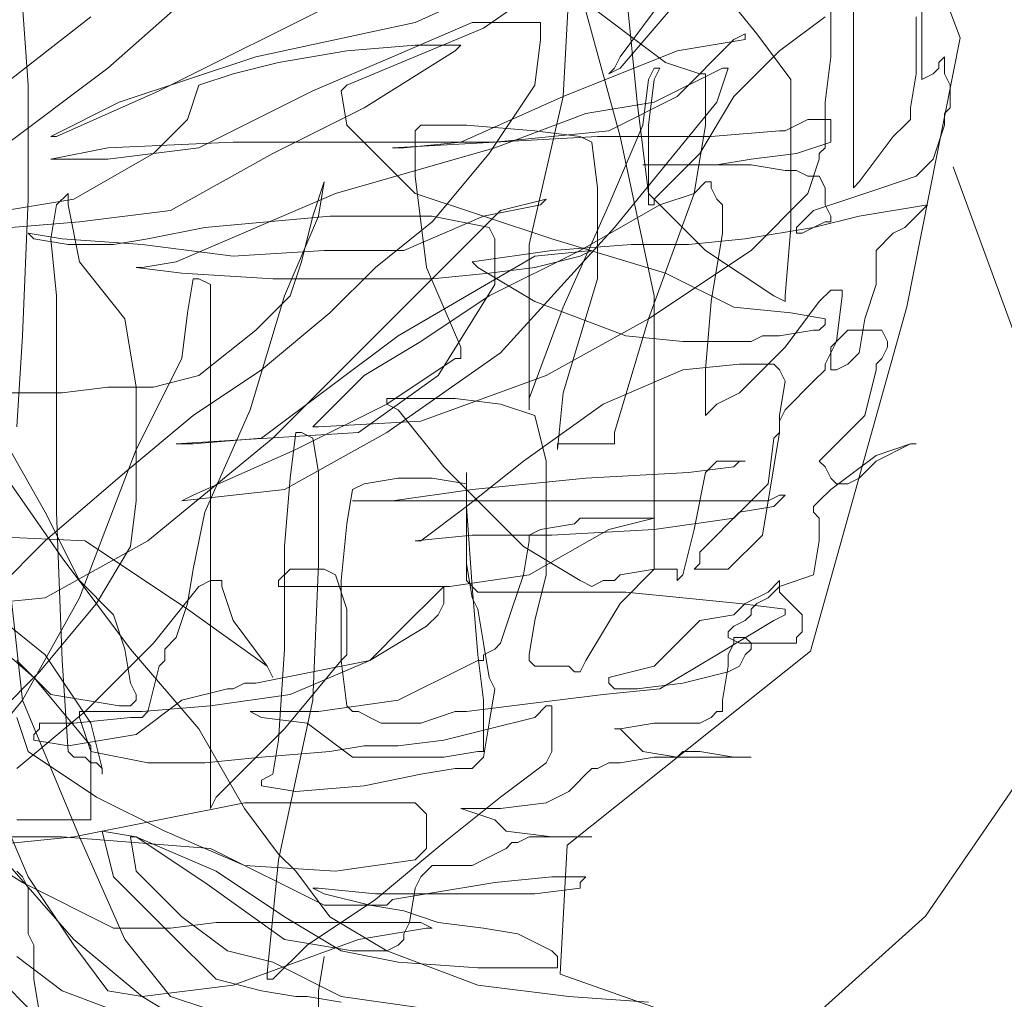
# Model space of a CAD drawing. Units: inches. Extents: x 35.2 to 100.7, y -9.6 to 17.
# Drawn here: x 60.3 to 60.5, y 13.1 to 13.2 of the extents above; entities that cross this region are included whole.
import ezdxf

# ---------------------------------------------------------------- set-up
doc = ezdxf.new("R2010")
doc.units = ezdxf.units.IN
doc.header["$MEASUREMENT"] = 0
doc.layers.add('MUEBLES', color=135, linetype='Continuous', lineweight=13)

# ---------------------------------------------------------------- blocks, each defined once
blk = doc.blocks.new('CAMA MATRIMONIAL')
at = {"layer": 'MUEBLES', "lineweight": 0}
for p, q in [((120.51845, 25.9393), (120.51021, 25.92612)), ((120.55142, 25.93765), (120.53988, 25.92447)), ((120.5168, 25.91871), (120.51515, 25.93518)), ((120.5168, 25.93518), (120.5168, 25.92036)), ((120.53659, 25.92612), (120.52669, 25.93436)), ((120.55967, 25.91706), (120.56049, 25.93518)), ((120.5811, 25.93353), (120.5811, 25.92036)), ((120.62808, 25.91377), (120.61325, 25.93353)), ((120.49125, 25.92447), (120.49949, 25.93271)), ((120.57368, 25.93189), (120.55719, 25.92036)), ((120.51515, 25.93024), (120.50196, 25.91871)), ((120.51103, 25.9253), (120.52257, 25.93024)), ((120.53411, 25.93024), (120.54071, 25.92365)), ((120.54318, 25.92283), (120.54978, 25.93106)), ((120.55142, 25.92283), (120.5506, 25.93106)), ((120.55142, 25.93106), (120.55967, 25.92283)), ((120.6355, 25.91624), (120.62396, 25.93106)), ((120.57533, 25.92942), (120.56379, 25.92283)), ((120.60748, 25.92859), (120.60913, 25.91871)), ((120.55142, 25.92777), (120.53659, 25.92612)), ((120.60583, 25.91788), (120.605, 25.92777)), ((120.49455, 25.92036), (120.49949, 25.92695)), ((120.51021, 25.92612), (120.50361, 25.91294)), ((120.51103, 25.92612), (120.50938, 25.9253)), ((120.51186, 25.92695), (120.51103, 25.92612)), ((120.53659, 25.92612), (120.5168, 25.91788)), ((120.51928, 25.91624), (120.51928, 25.92695)), ((120.52669, 25.92695), (120.53494, 25.91706)), ((120.53411, 25.92695), (120.52917, 25.9253)), ((120.55142, 25.91788), (120.53659, 25.92612)), ((120.53741, 25.922), (120.54236, 25.92695)), ((120.58934, 25.92612), (120.57615, 25.92695)), ((120.60913, 25.9253), (120.58934, 25.92612)), ((120.63715, 25.92612), (120.62561, 25.9253)), ((120.4962, 25.92447), (120.49125, 25.92365)), ((120.50114, 25.92447), (120.4962, 25.92447)), ((120.50114, 25.91871), (120.51103, 25.9253)), ((120.50279, 25.9253), (120.50114, 25.92447)), ((120.50938, 25.9253), (120.50279, 25.9253)), ((120.52917, 25.9253), (120.52257, 25.91541)), ((120.53988, 25.92447), (120.52999, 25.91624)), ((120.53082, 25.92447), (120.52999, 25.91953)), ((120.53164, 25.92447), (120.53082, 25.92447)), ((120.53247, 25.92365), (120.53164, 25.92447)), ((120.60253, 25.91953), (120.60335, 25.92447)), ((120.60335, 25.92447), (120.60418, 25.9253)), ((120.60418, 25.9253), (120.60335, 25.92036)), ((120.62561, 25.9253), (120.60913, 25.9253)), ((120.53329, 25.92365), (120.53247, 25.92365)), ((120.53329, 25.91871), (120.53329, 25.92365)), ((120.53329, 25.91624), (120.54318, 25.92283)), ((120.54071, 25.92365), (120.5506, 25.91541)), ((120.55967, 25.908), (120.55142, 25.92283)), ((120.56379, 25.92283), (120.5539, 25.91788)), ((120.55967, 25.92283), (120.56956, 25.9113)), ((120.53576, 25.91212), (120.53741, 25.922)), ((120.60335, 25.922), (120.59511, 25.92118)), ((120.6083, 25.92118), (120.60335, 25.922)), ((120.61489, 25.91377), (120.61489, 25.922)), ((120.61489, 25.922), (120.61654, 25.91377)), ((120.61819, 25.92118), (120.61819, 25.922)), ((120.61819, 25.922), (120.62314, 25.91212)), ((120.4896, 25.90718), (120.49455, 25.92036)), ((120.5168, 25.92036), (120.51515, 25.89894)), ((120.54236, 25.92036), (120.52917, 25.91953)), ((120.56379, 25.92118), (120.54236, 25.92036)), ((120.55719, 25.92036), (120.544, 25.91047)), ((120.59511, 25.92118), (120.56379, 25.92118)), ((120.5811, 25.92036), (120.58192, 25.91377)), ((120.60335, 25.92036), (120.60253, 25.90882)), ((120.60995, 25.91953), (120.6083, 25.92118)), ((120.62479, 25.90635), (120.61819, 25.92118)), ((120.50196, 25.91871), (120.49372, 25.90882)), ((120.49455, 25.91377), (120.50114, 25.91871)), ((120.52175, 25.894), (120.5168, 25.91871)), ((120.52917, 25.91953), (120.52834, 25.91871)), ((120.52834, 25.91871), (120.52834, 25.91706)), ((120.52999, 25.91953), (120.53164, 25.90965)), ((120.53411, 25.91047), (120.53329, 25.91871)), ((120.60006, 25.91788), (120.6083, 25.91953)), ((120.60253, 25.91294), (120.60253, 25.91953)), ((120.6083, 25.91953), (120.60995, 25.91953)), ((120.60913, 25.91871), (120.61572, 25.90718)), ((120.5168, 25.91788), (120.50196, 25.9113)), ((120.53411, 25.91788), (120.52917, 25.91624)), ((120.53494, 25.91788), (120.53411, 25.91788)), ((120.53494, 25.90882), (120.53494, 25.91788)), ((120.5539, 25.91788), (120.54895, 25.91294)), ((120.57286, 25.90965), (120.55142, 25.91788)), ((120.59181, 25.9113), (120.60006, 25.91788)), ((120.60748, 25.90471), (120.60583, 25.91788)), ((120.52999, 25.91624), (120.51928, 25.91624)), ((120.52669, 25.91459), (120.53329, 25.91624)), ((120.52834, 25.91706), (120.52752, 25.91624)), ((120.52752, 25.91624), (120.52752, 25.91541)), ((120.52917, 25.91624), (120.52752, 25.908)), ((120.53494, 25.91706), (120.54483, 25.90718)), ((120.54978, 25.90224), (120.55967, 25.91706)), ((120.51763, 25.91459), (120.51103, 25.91294)), ((120.5168, 25.90965), (120.51763, 25.91459)), ((120.52257, 25.91541), (120.51763, 25.90553)), ((120.52669, 25.91459), (120.52587, 25.91459)), ((120.52587, 25.91459), (120.52669, 25.91459)), ((120.52752, 25.91541), (120.52669, 25.91459)), ((120.5506, 25.91541), (120.55884, 25.91047)), ((120.49372, 25.90882), (120.49455, 25.91377)), ((120.51103, 25.91294), (120.50279, 25.90471)), ((120.50361, 25.91294), (120.50361, 25.90471)), ((120.54895, 25.91294), (120.544, 25.9113)), ((120.58192, 25.91377), (120.58192, 25.90718)), ((120.60335, 25.908), (120.60253, 25.91294)), ((120.61654, 25.90059), (120.61489, 25.91377)), ((120.61654, 25.91377), (120.61737, 25.89565)), ((120.65281, 25.88576), (120.62808, 25.91377)), ((120.53576, 25.91047), (120.53576, 25.91212)), ((120.62314, 25.91212), (120.62973, 25.89235)), ((120.50196, 25.9113), (120.49372, 25.90471)), ((120.51186, 25.90965), (120.5168, 25.91047)), ((120.5168, 25.91047), (120.5168, 25.90965)), ((120.544, 25.91047), (120.53247, 25.90059)), ((120.53411, 25.90882), (120.53411, 25.91047)), ((120.53659, 25.90965), (120.53576, 25.91047)), ((120.53906, 25.91047), (120.53741, 25.90965)), ((120.544, 25.9113), (120.53906, 25.91047)), ((120.55884, 25.91047), (120.56544, 25.90965)), ((120.56956, 25.9113), (120.5778, 25.90141)), ((120.58192, 25.90965), (120.59181, 25.9113)), ((120.49372, 25.90882), (120.48878, 25.90059)), ((120.49537, 25.89565), (120.49372, 25.90882)), ((120.50526, 25.90306), (120.51186, 25.90965)), ((120.5168, 25.90965), (120.51021, 25.89976)), ((120.51186, 25.89812), (120.5168, 25.90965)), ((120.53164, 25.90965), (120.53659, 25.90306)), ((120.53494, 25.908), (120.53411, 25.90882)), ((120.53576, 25.89894), (120.53494, 25.90882)), ((120.53741, 25.90965), (120.53659, 25.90965)), ((120.56544, 25.90965), (120.58192, 25.90965)), ((120.58604, 25.90306), (120.57286, 25.90965)), ((120.59923, 25.90965), (120.59841, 25.90306)), ((120.59923, 25.90882), (120.59923, 25.90965)), ((120.60006, 25.90388), (120.59923, 25.90882)), ((120.60253, 25.90882), (120.60088, 25.89565)), ((120.52752, 25.908), (120.52752, 25.89976)), ((120.54153, 25.90635), (120.53494, 25.908)), ((120.54483, 25.90718), (120.55307, 25.90059)), ((120.5745, 25.88988), (120.55967, 25.908)), ((120.58192, 25.90718), (120.58357, 25.90059)), ((120.605, 25.89976), (120.60335, 25.908)), ((120.61572, 25.90718), (120.62066, 25.90224)), ((120.54236, 25.90553), (120.54153, 25.90635)), ((120.63962, 25.8767), (120.62479, 25.90635)), ((120.49372, 25.90471), (120.49207, 25.89976)), ((120.50279, 25.90471), (120.4962, 25.89812)), ((120.50361, 25.90471), (120.50444, 25.89812)), ((120.51763, 25.90553), (120.51268, 25.894)), ((120.544, 25.90553), (120.54236, 25.90553)), ((120.54565, 25.90388), (120.544, 25.90553)), ((120.61572, 25.88988), (120.60748, 25.90471)), ((120.50032, 25.89647), (120.50526, 25.90306)), ((120.53659, 25.90306), (120.53823, 25.89647)), ((120.5506, 25.90224), (120.54565, 25.90388)), ((120.56626, 25.90141), (120.56544, 25.90306)), ((120.56544, 25.90306), (120.56709, 25.88823)), ((120.57368, 25.90141), (120.57368, 25.90388)), ((120.57368, 25.90388), (120.57533, 25.87752)), ((120.59264, 25.90224), (120.58604, 25.90306)), ((120.59841, 25.90306), (120.59758, 25.88988)), ((120.60995, 25.88082), (120.60006, 25.90388)), ((120.54153, 25.8907), (120.54978, 25.90224)), ((120.55554, 25.90141), (120.5506, 25.90224)), ((120.56379, 25.89976), (120.55554, 25.90141)), ((120.57286, 25.88659), (120.56626, 25.90141)), ((120.5745, 25.89153), (120.57368, 25.90141)), ((120.5778, 25.90141), (120.58439, 25.89153)), ((120.59758, 25.90141), (120.59264, 25.90224)), ((120.59758, 25.90059), (120.59758, 25.90141)), ((120.62066, 25.90224), (120.62561, 25.90059)), ((120.53247, 25.90059), (120.52092, 25.894)), ((120.55307, 25.90059), (120.5539, 25.89894)), ((120.58357, 25.90059), (120.59017, 25.89235)), ((120.59676, 25.89894), (120.59758, 25.90059)), ((120.62479, 25.88411), (120.61654, 25.90059)), ((120.62561, 25.90059), (120.62726, 25.89565)), ((120.51021, 25.89976), (120.50196, 25.88823)), ((120.51515, 25.89894), (120.50691, 25.88247)), ((120.52257, 25.89812), (120.52092, 25.89894)), ((120.52092, 25.89894), (120.59676, 25.89894)), ((120.52752, 25.89976), (120.52834, 25.89153)), ((120.53741, 25.88741), (120.53576, 25.89894)), ((120.5539, 25.89894), (120.5539, 25.89729)), ((120.57862, 25.89317), (120.56379, 25.89976)), ((120.60665, 25.88164), (120.605, 25.89976)), ((120.4962, 25.89812), (120.49455, 25.89153)), ((120.50444, 25.89812), (120.50444, 25.86846)), ((120.50526, 25.88823), (120.51186, 25.89812)), ((120.53247, 25.88823), (120.52257, 25.89812)), ((120.55307, 25.89729), (120.54813, 25.89565)), ((120.5539, 25.89729), (120.55307, 25.89729)), ((120.49867, 25.88988), (120.50032, 25.89647)), ((120.53823, 25.89647), (120.53823, 25.89565)), ((120.50196, 25.87752), (120.49537, 25.89565)), ((120.53823, 25.89565), (120.53906, 25.894)), ((120.54813, 25.89565), (120.54153, 25.8907)), ((120.60088, 25.89565), (120.6017, 25.88247)), ((120.61737, 25.89565), (120.61737, 25.85776)), ((120.62726, 25.89565), (120.62891, 25.88906)), ((120.51268, 25.894), (120.51186, 25.88082)), ((120.52092, 25.894), (120.51433, 25.88906)), ((120.52175, 25.86929), (120.52175, 25.894)), ((120.53411, 25.89153), (120.53494, 25.89317)), ((120.53494, 25.89317), (120.53494, 25.88329)), ((120.53906, 25.894), (120.53906, 25.89235)), ((120.59511, 25.88823), (120.57862, 25.89317)), ((120.49455, 25.89153), (120.49372, 25.88659)), ((120.52422, 25.89153), (120.5234, 25.88659)), ((120.52504, 25.89153), (120.52422, 25.89153)), ((120.52587, 25.88988), (120.52504, 25.89153)), ((120.52834, 25.89153), (120.52917, 25.88164)), ((120.53329, 25.88494), (120.53411, 25.89153)), ((120.53906, 25.89235), (120.54071, 25.88411)), ((120.58934, 25.87176), (120.5745, 25.89153)), ((120.58439, 25.89153), (120.59264, 25.88164)), ((120.59017, 25.89235), (120.59511, 25.88741)), ((120.62973, 25.89235), (120.63468, 25.86929)), ((120.4962, 25.88988), (120.4962, 25.8907)), ((120.4962, 25.8907), (120.49702, 25.8907)), ((120.49702, 25.8907), (120.51351, 25.88906)), ((120.54153, 25.8907), (120.53988, 25.88988)), ((120.53988, 25.88988), (120.54153, 25.8907)), ((120.49372, 25.88), (120.49867, 25.88988)), ((120.50114, 25.88494), (120.4962, 25.88988)), ((120.51433, 25.88906), (120.51186, 25.88659)), ((120.51351, 25.88906), (120.53659, 25.88411)), ((120.53082, 25.88906), (120.52587, 25.88988)), ((120.544, 25.88823), (120.53082, 25.88906)), ((120.55307, 25.86435), (120.55307, 25.88906)), ((120.55307, 25.88906), (120.5539, 25.88906)), ((120.5539, 25.88906), (120.55554, 25.88741)), ((120.59264, 25.87176), (120.5745, 25.88988)), ((120.59758, 25.88988), (120.59758, 25.86682)), ((120.62231, 25.8767), (120.61572, 25.88988)), ((120.62891, 25.88906), (120.63056, 25.87917)), ((120.50032, 25.88), (120.50526, 25.88823)), ((120.50196, 25.88823), (120.50032, 25.87835)), ((120.54236, 25.88), (120.53247, 25.88823)), ((120.54236, 25.87588), (120.53741, 25.88741)), ((120.55884, 25.88823), (120.544, 25.88823)), ((120.55554, 25.88741), (120.55554, 25.88247)), ((120.56873, 25.88741), (120.55884, 25.88823)), ((120.56709, 25.88823), (120.57533, 25.87341)), ((120.57533, 25.88659), (120.56873, 25.88741)), ((120.60665, 25.88329), (120.59511, 25.88823)), ((120.59511, 25.88741), (120.60006, 25.88576)), ((120.49372, 25.88659), (120.49372, 25.88494)), ((120.51186, 25.88659), (120.50526, 25.88164)), ((120.5234, 25.88659), (120.52422, 25.8767)), ((120.57945, 25.87341), (120.57286, 25.88659)), ((120.5745, 25.88411), (120.57533, 25.88576)), ((120.57533, 25.88576), (120.57533, 25.88659)), ((120.60006, 25.88576), (120.60665, 25.88411)), ((120.49372, 25.88494), (120.4929, 25.88)), ((120.50774, 25.87505), (120.50114, 25.88494)), ((120.52834, 25.87835), (120.53329, 25.88494)), ((120.48713, 25.88329), (120.49455, 25.88329)), ((120.49455, 25.88329), (120.49949, 25.88247)), ((120.50938, 25.88411), (120.50856, 25.88247)), ((120.50856, 25.87505), (120.50938, 25.88329)), ((120.50938, 25.88329), (120.50938, 25.88411)), ((120.53494, 25.88329), (120.53659, 25.87176)), ((120.53659, 25.88411), (120.55637, 25.88329)), ((120.54071, 25.88411), (120.54236, 25.87588)), ((120.55637, 25.88329), (120.56956, 25.88329)), ((120.56956, 25.88329), (120.5745, 25.88411)), ((120.57698, 25.88329), (120.57615, 25.88411)), ((120.57615, 25.88411), (120.57615, 25.88329)), ((120.57615, 25.88329), (120.57698, 25.86846)), ((120.58357, 25.8767), (120.57698, 25.88329)), ((120.60665, 25.88411), (120.6116, 25.88247)), ((120.6116, 25.88247), (120.60665, 25.88329)), ((120.62973, 25.87258), (120.62479, 25.88411)), ((120.50526, 25.88164), (120.50032, 25.87341)), ((120.50691, 25.88247), (120.50691, 25.87341)), ((120.50856, 25.88247), (120.50691, 25.87588)), ((120.52917, 25.88164), (120.52999, 25.8767)), ((120.55554, 25.88247), (120.55472, 25.88082)), ((120.59264, 25.88164), (120.59923, 25.87505)), ((120.6017, 25.88247), (120.6017, 25.87094)), ((120.60665, 25.86682), (120.60665, 25.88164)), ((120.51186, 25.88082), (120.51351, 25.86929)), ((120.55472, 25.88082), (120.54978, 25.87917)), ((120.61654, 25.85776), (120.60995, 25.88082)), ((120.49207, 25.86846), (120.49372, 25.88)), ((120.49867, 25.87176), (120.50032, 25.88)), ((120.53576, 25.87917), (120.53494, 25.87835)), ((120.54236, 25.88), (120.53576, 25.87917)), ((120.54318, 25.87917), (120.54236, 25.88)), ((120.5539, 25.88), (120.54236, 25.88)), ((120.54978, 25.87917), (120.54318, 25.87917)), ((120.56214, 25.87917), (120.5539, 25.88)), ((120.56709, 25.87835), (120.56214, 25.87917)), ((120.60995, 25.86929), (120.61984, 25.87917)), ((120.61984, 25.87917), (120.62479, 25.88)), ((120.62479, 25.88), (120.62561, 25.87917)), ((120.62561, 25.87917), (120.63385, 25.8594)), ((120.63056, 25.87917), (120.63138, 25.86929)), ((120.50032, 25.87835), (120.50032, 25.87341)), ((120.50361, 25.86764), (120.50196, 25.87752)), ((120.52834, 25.86517), (120.52834, 25.87835)), ((120.53494, 25.87752), (120.53411, 25.87588)), ((120.53494, 25.87835), (120.53494, 25.87752)), ((120.56544, 25.87258), (120.56544, 25.87835)), ((120.56544, 25.87835), (120.56544, 25.81822)), ((120.56791, 25.8767), (120.56709, 25.87835)), ((120.57533, 25.87752), (120.58357, 25.86599)), ((120.50691, 25.87588), (120.50609, 25.87094)), ((120.52422, 25.8767), (120.52587, 25.86846)), ((120.52999, 25.8767), (120.52999, 25.87176)), ((120.53411, 25.87588), (120.53329, 25.87423)), ((120.54236, 25.87588), (120.5473, 25.87094)), ((120.5473, 25.86764), (120.54236, 25.87588)), ((120.56873, 25.87176), (120.56791, 25.8767)), ((120.58852, 25.86846), (120.58357, 25.8767)), ((120.63056, 25.86352), (120.62231, 25.8767)), ((120.51598, 25.86517), (120.50774, 25.87505)), ((120.50856, 25.85199), (120.50856, 25.87505)), ((120.59923, 25.87505), (120.60583, 25.86682)), ((120.50032, 25.87341), (120.49537, 25.86023)), ((120.50032, 25.87341), (120.50114, 25.87176)), ((120.50691, 25.87341), (120.50774, 25.87258)), ((120.53329, 25.87423), (120.53329, 25.86846)), ((120.57533, 25.87341), (120.58687, 25.85693)), ((120.57945, 25.87341), (120.57862, 25.87176)), ((120.58027, 25.87341), (120.57945, 25.87341)), ((120.58604, 25.86352), (120.57945, 25.87341)), ((120.58027, 25.86352), (120.58027, 25.87341)), ((120.49784, 25.86023), (120.49867, 25.87176)), ((120.50114, 25.87176), (120.50196, 25.87094)), ((120.50774, 25.87258), (120.50856, 25.86764)), ((120.52999, 25.87176), (120.53082, 25.86517)), ((120.53659, 25.87176), (120.54153, 25.86188)), ((120.56709, 25.86105), (120.56544, 25.87258)), ((120.56873, 25.86682), (120.56873, 25.87176)), ((120.57862, 25.87176), (120.57038, 25.86517)), ((120.60088, 25.85199), (120.58934, 25.87176)), ((120.60748, 25.85693), (120.59264, 25.87176)), ((120.61654, 25.87094), (120.61654, 25.87258)), ((120.61654, 25.87258), (120.61737, 25.85776)), ((120.63468, 25.86105), (120.62973, 25.87258)), ((120.50196, 25.87094), (120.50279, 25.87094)), ((120.50279, 25.87094), (120.50444, 25.87011)), ((120.50609, 25.87094), (120.50444, 25.86599)), ((120.50444, 25.87011), (120.50938, 25.86929)), ((120.5473, 25.87094), (120.55225, 25.86599)), ((120.6017, 25.87094), (120.60665, 25.8594)), ((120.61737, 25.8627), (120.61654, 25.87094)), ((120.50938, 25.86929), (120.51103, 25.86846)), ((120.51351, 25.86929), (120.51515, 25.86764)), ((120.5201, 25.86764), (120.52175, 25.86929)), ((120.55967, 25.86846), (120.55967, 25.86929)), ((120.55967, 25.86929), (120.56049, 25.86105)), ((120.61242, 25.86929), (120.59923, 25.86764)), ((120.60335, 25.84952), (120.60995, 25.86929)), ((120.61902, 25.86929), (120.61242, 25.86929)), ((120.61984, 25.86846), (120.61902, 25.86929)), ((120.63138, 25.86929), (120.63138, 25.8627)), ((120.63468, 25.86929), (120.64292, 25.85117)), ((120.50444, 25.86846), (120.50361, 25.86682)), ((120.50361, 25.86682), (120.50361, 25.86764)), ((120.50856, 25.86764), (120.51021, 25.85776)), ((120.51103, 25.86846), (120.51268, 25.86682)), ((120.51515, 25.86764), (120.5201, 25.86764)), ((120.52587, 25.86846), (120.52669, 25.86352)), ((120.53329, 25.86846), (120.53494, 25.86352)), ((120.54895, 25.86599), (120.5473, 25.86764)), ((120.56461, 25.86188), (120.55967, 25.86846)), ((120.57698, 25.86846), (120.58357, 25.85034)), ((120.59923, 25.86764), (120.58769, 25.8627)), ((120.59511, 25.85858), (120.58852, 25.86846)), ((120.61984, 25.86188), (120.61984, 25.86846)), ((120.50444, 25.86599), (120.50361, 25.8594)), ((120.51268, 25.86682), (120.51268, 25.86105)), ((120.5506, 25.86517), (120.54895, 25.86599)), ((120.55225, 25.86599), (120.55307, 25.86517)), ((120.56791, 25.86188), (120.56873, 25.86682)), ((120.58357, 25.86599), (120.59676, 25.85776)), ((120.59758, 25.86682), (120.59841, 25.85858)), ((120.605, 25.85858), (120.60665, 25.86682)), ((120.60583, 25.86682), (120.61572, 25.85858)), ((120.52257, 25.85693), (120.51598, 25.86517)), ((120.52917, 25.86023), (120.52834, 25.86517)), ((120.53082, 25.86517), (120.53247, 25.85858)), ((120.55307, 25.86517), (120.5506, 25.86517)), ((120.55472, 25.85281), (120.55307, 25.86435)), ((120.57038, 25.86517), (120.55884, 25.85364)), ((120.52669, 25.86352), (120.52669, 25.86105)), ((120.53494, 25.86352), (120.53494, 25.86188)), ((120.57945, 25.85693), (120.58027, 25.86352)), ((120.58604, 25.8627), (120.58604, 25.86352)), ((120.63138, 25.8627), (120.63056, 25.86352)), ((120.51928, 25.85776), (120.52092, 25.8627)), ((120.52092, 25.8627), (120.52092, 25.85693)), ((120.53494, 25.86188), (120.53576, 25.85529)), ((120.54153, 25.86188), (120.54236, 25.86023)), ((120.55142, 25.86105), (120.55637, 25.86188)), ((120.55225, 25.86023), (120.5539, 25.86188)), ((120.56461, 25.86188), (120.55307, 25.86105)), ((120.5539, 25.86188), (120.56956, 25.86188)), ((120.55637, 25.86188), (120.56791, 25.86188)), ((120.56956, 25.86188), (120.56461, 25.86188)), ((120.57121, 25.85364), (120.56461, 25.86188)), ((120.58769, 25.8627), (120.58604, 25.8627)), ((120.62396, 25.84787), (120.61737, 25.8627)), ((120.61902, 25.85199), (120.61984, 25.86188)), ((120.49537, 25.86023), (120.49372, 25.84705)), ((120.49784, 25.8487), (120.49784, 25.86023)), ((120.51268, 25.86105), (120.51515, 25.85611)), ((120.52669, 25.86105), (120.52834, 25.8594)), ((120.52917, 25.8594), (120.52917, 25.86023)), ((120.54318, 25.86023), (120.53659, 25.8594)), ((120.54236, 25.86023), (120.54236, 25.8594)), ((120.55307, 25.86105), (120.54318, 25.86023)), ((120.54483, 25.8594), (120.54978, 25.86023)), ((120.54978, 25.86023), (120.55142, 25.86105)), ((120.55225, 25.83881), (120.55225, 25.86023)), ((120.56049, 25.86105), (120.56049, 25.84952)), ((120.56873, 25.84458), (120.56709, 25.86105)), ((120.59923, 25.86023), (120.59429, 25.85199)), ((120.60006, 25.86105), (120.59923, 25.86023)), ((120.6017, 25.84952), (120.60006, 25.86105)), ((120.63468, 25.85117), (120.63468, 25.86105)), ((120.50361, 25.8594), (120.50279, 25.85446)), ((120.52834, 25.8594), (120.53329, 25.85858)), ((120.53659, 25.8594), (120.52917, 25.8594)), ((120.53988, 25.85858), (120.54483, 25.8594)), ((120.54236, 25.8594), (120.54318, 25.8594)), ((120.54318, 25.8594), (120.544, 25.85776)), ((120.60665, 25.8594), (120.6083, 25.85117)), ((120.63385, 25.8594), (120.64539, 25.84293)), ((120.51021, 25.85776), (120.51103, 25.84952)), ((120.51763, 25.85611), (120.51928, 25.85776)), ((120.53247, 25.85858), (120.53411, 25.85199)), ((120.53329, 25.85858), (120.53823, 25.85776)), ((120.53823, 25.85776), (120.53988, 25.85858)), ((120.544, 25.85776), (120.54483, 25.85693)), ((120.6017, 25.8454), (120.59511, 25.85858)), ((120.59676, 25.85776), (120.60335, 25.85776)), ((120.59841, 25.85858), (120.59923, 25.85199)), ((120.60335, 25.85776), (120.605, 25.85858)), ((120.61572, 25.85858), (120.62561, 25.85199)), ((120.62149, 25.84458), (120.61654, 25.85776)), ((120.61737, 25.85776), (120.61902, 25.84128)), ((120.61737, 25.85776), (120.61819, 25.84293)), ((120.51515, 25.85611), (120.51598, 25.85529)), ((120.5168, 25.84952), (120.51763, 25.85611)), ((120.52092, 25.85693), (120.52175, 25.85034)), ((120.52752, 25.85034), (120.52257, 25.85693)), ((120.54483, 25.85693), (120.54978, 25.85529)), ((120.5778, 25.85199), (120.57945, 25.85693)), ((120.58687, 25.85693), (120.605, 25.84046)), ((120.60913, 25.85034), (120.60748, 25.85693)), ((120.50279, 25.85446), (120.50032, 25.84952)), ((120.51598, 25.85529), (120.51598, 25.85446)), ((120.51598, 25.85446), (120.5168, 25.85281)), ((120.53576, 25.85529), (120.53741, 25.84211)), ((120.54978, 25.85529), (120.55472, 25.85364)), ((120.55884, 25.85364), (120.5539, 25.8454)), ((120.55472, 25.85364), (120.55967, 25.85281)), ((120.57945, 25.84211), (120.57121, 25.85364)), ((120.50938, 25.8454), (120.50856, 25.85199)), ((120.5168, 25.85281), (120.5168, 25.84375)), ((120.53411, 25.85199), (120.53576, 25.85034)), ((120.54153, 25.85199), (120.54236, 25.85281)), ((120.54153, 25.84705), (120.54153, 25.85199)), ((120.54236, 25.85281), (120.54318, 25.85281)), ((120.54318, 25.85281), (120.54813, 25.85199)), ((120.54813, 25.85199), (120.55472, 25.85034)), ((120.56131, 25.84128), (120.55472, 25.85281)), ((120.55967, 25.85281), (120.56049, 25.85281)), ((120.56049, 25.85281), (120.56131, 25.85117)), ((120.57121, 25.85034), (120.5778, 25.85199)), ((120.58027, 25.85281), (120.57862, 25.85281)), ((120.57862, 25.85281), (120.60253, 25.85281)), ((120.59346, 25.84787), (120.58027, 25.85281)), ((120.59429, 25.85199), (120.58934, 25.83881)), ((120.59923, 25.85199), (120.60088, 25.8454)), ((120.6017, 25.84375), (120.60088, 25.85199)), ((120.60253, 25.85281), (120.62396, 25.84787)), ((120.61819, 25.8454), (120.61902, 25.85199)), ((120.62561, 25.85199), (120.63221, 25.85117)), ((120.52175, 25.85034), (120.5234, 25.84705)), ((120.52917, 25.84952), (120.52752, 25.85034)), ((120.53576, 25.85034), (120.53576, 25.84952)), ((120.55472, 25.85034), (120.57121, 25.85034)), ((120.56131, 25.85117), (120.56214, 25.84623)), ((120.58357, 25.85034), (120.59181, 25.83552)), ((120.6083, 25.85117), (120.60913, 25.85034)), ((120.63221, 25.85117), (120.63468, 25.85117)), ((120.49949, 25.8487), (120.49784, 25.8487)), ((120.50032, 25.84952), (120.49949, 25.8487)), ((120.51103, 25.84952), (120.51103, 25.84458)), ((120.5168, 25.84375), (120.5168, 25.84952)), ((120.53576, 25.84952), (120.52917, 25.84952)), ((120.56049, 25.84952), (120.56131, 25.83469)), ((120.57368, 25.8487), (120.57286, 25.8487)), ((120.57286, 25.8487), (120.5811, 25.84787)), ((120.57368, 25.84046), (120.57368, 25.8487)), ((120.59841, 25.83305), (120.60335, 25.84952)), ((120.60253, 25.83799), (120.6017, 25.84952)), ((120.48146, 25.80421), (120.49694, 25.84832)), ((120.49694, 25.84832), (120.51562, 25.84731)), ((120.51562, 25.84731), (120.54371, 25.81208)), ((120.5811, 25.84787), (120.59758, 25.84293)), ((120.6083, 25.84128), (120.59346, 25.84787)), ((120.62396, 25.84787), (120.6388, 25.84705)), ((120.63056, 25.8314), (120.62396, 25.84787)), ((120.49372, 25.84705), (120.4929, 25.83552)), ((120.5234, 25.84705), (120.52422, 25.84623)), ((120.52422, 25.84623), (120.52587, 25.84458)), ((120.54071, 25.84623), (120.54153, 25.84705)), ((120.54071, 25.8454), (120.54071, 25.84623)), ((120.56214, 25.84623), (120.56296, 25.8454)), ((120.6388, 25.84623), (120.62891, 25.83305)), ((120.51021, 25.8454), (120.50938, 25.8454)), ((120.51103, 25.84458), (120.51021, 25.8454)), ((120.52587, 25.84458), (120.52669, 25.84375)), ((120.54236, 25.84458), (120.54071, 25.8454)), ((120.5506, 25.83964), (120.54236, 25.84458)), ((120.5539, 25.8454), (120.55307, 25.84375)), ((120.56296, 25.8454), (120.56296, 25.83469)), ((120.56956, 25.82975), (120.56873, 25.84458)), ((120.60088, 25.8454), (120.6017, 25.84375)), ((120.6083, 25.83387), (120.6017, 25.8454)), ((120.61737, 25.84375), (120.61819, 25.8454)), ((120.63633, 25.84458), (120.61819, 25.83964)), ((120.62314, 25.83469), (120.62149, 25.84458)), ((120.52669, 25.84375), (120.52669, 25.84293)), ((120.55307, 25.84375), (120.5539, 25.84211)), ((120.61077, 25.84293), (120.61737, 25.84375)), ((120.52669, 25.84293), (120.52752, 25.84128)), ((120.53741, 25.84211), (120.53823, 25.83387)), ((120.5539, 25.84211), (120.5539, 25.84046)), ((120.58439, 25.83058), (120.57945, 25.84211)), ((120.59758, 25.84293), (120.61077, 25.84293)), ((120.61819, 25.84293), (120.61819, 25.82646)), ((120.52752, 25.84128), (120.52752, 25.83964)), ((120.53247, 25.83964), (120.53247, 25.84046)), ((120.53247, 25.84046), (120.53247, 25.83964)), ((120.53823, 25.84046), (120.53906, 25.84128)), ((120.53823, 25.83717), (120.53823, 25.84046)), ((120.53906, 25.84128), (120.53988, 25.84128)), ((120.53988, 25.84128), (120.54153, 25.83469)), ((120.5539, 25.84046), (120.55472, 25.83964)), ((120.56296, 25.83469), (120.56131, 25.84128)), ((120.57533, 25.84046), (120.57368, 25.84046)), ((120.59181, 25.83552), (120.57533, 25.84046)), ((120.605, 25.84046), (120.62314, 25.82563)), ((120.61984, 25.83634), (120.6083, 25.84128)), ((120.61902, 25.84128), (120.62396, 25.8314)), ((120.62808, 25.84046), (120.62726, 25.84128)), ((120.62726, 25.84128), (120.62808, 25.83964)), ((120.62973, 25.83964), (120.62808, 25.84046)), ((120.52752, 25.83964), (120.52834, 25.83469)), ((120.52917, 25.83634), (120.53247, 25.83964)), ((120.53247, 25.83964), (120.53329, 25.83469)), ((120.55554, 25.83469), (120.5506, 25.83964)), ((120.55142, 25.83058), (120.55225, 25.83881)), ((120.55472, 25.83964), (120.55554, 25.83469)), ((120.58934, 25.83881), (120.58852, 25.83058)), ((120.61819, 25.83964), (120.59511, 25.83469)), ((120.62314, 25.83717), (120.63962, 25.83881)), ((120.62808, 25.83964), (120.63962, 25.82975)), ((120.63633, 25.83469), (120.62973, 25.83964)), ((120.60253, 25.82975), (120.60253, 25.83799)), ((120.52834, 25.8314), (120.52917, 25.83634)), ((120.53906, 25.83058), (120.53823, 25.83717)), ((120.60995, 25.83552), (120.62314, 25.83717)), ((120.61407, 25.82563), (120.61407, 25.83634)), ((120.61407, 25.83634), (120.61407, 25.82069)), ((120.62644, 25.83552), (120.61984, 25.83634)), ((120.52834, 25.83469), (120.52834, 25.8314)), ((120.53329, 25.83469), (120.53329, 25.8281)), ((120.54153, 25.83469), (120.54648, 25.82975)), ((120.56296, 25.83469), (120.55554, 25.83469)), ((120.55554, 25.83469), (120.55554, 25.8314)), ((120.56131, 25.83469), (120.56296, 25.82316)), ((120.59511, 25.83469), (120.56296, 25.83469)), ((120.59181, 25.83552), (120.6017, 25.82069)), ((120.60995, 25.82893), (120.59181, 25.83552)), ((120.6017, 25.82728), (120.60995, 25.83552)), ((120.6083, 25.83469), (120.6083, 25.83552)), ((120.6083, 25.83552), (120.61984, 25.83552)), ((120.60913, 25.83469), (120.6083, 25.83469)), ((120.61572, 25.8281), (120.60913, 25.83469)), ((120.61984, 25.83552), (120.62644, 25.83469)), ((120.62808, 25.82481), (120.62314, 25.83469)), ((120.62808, 25.83469), (120.62644, 25.83552)), ((120.62644, 25.83469), (120.62808, 25.83387)), ((120.62808, 25.83387), (120.62808, 25.83469)), ((120.53823, 25.83387), (120.54318, 25.82563)), ((120.59346, 25.82316), (120.59841, 25.83305)), ((120.60995, 25.82893), (120.6083, 25.83387)), ((120.62891, 25.83305), (120.62726, 25.8281)), ((120.52834, 25.8314), (120.52917, 25.83058)), ((120.52834, 25.82069), (120.52834, 25.8314)), ((120.52917, 25.83058), (120.52917, 25.8281)), ((120.54071, 25.82399), (120.53906, 25.83058)), ((120.5506, 25.82234), (120.55142, 25.83058)), ((120.55554, 25.8314), (120.5539, 25.8314)), ((120.5539, 25.8314), (120.55472, 25.83058)), ((120.55472, 25.83058), (120.56131, 25.82893)), ((120.58522, 25.82234), (120.58439, 25.83058)), ((120.58852, 25.83058), (120.58852, 25.82069)), ((120.62396, 25.8314), (120.63221, 25.82316)), ((120.63221, 25.82152), (120.63056, 25.8314)), ((120.54648, 25.82975), (120.54813, 25.8281)), ((120.55637, 25.8281), (120.55554, 25.82893)), ((120.55554, 25.82893), (120.55554, 25.82399)), ((120.56131, 25.82893), (120.56956, 25.82728)), ((120.57038, 25.82316), (120.56956, 25.82975)), ((120.60335, 25.82152), (120.60253, 25.82975)), ((120.6116, 25.82728), (120.60995, 25.82893)), ((120.61984, 25.82728), (120.60995, 25.82893)), ((120.52917, 25.8281), (120.52834, 25.82316)), ((120.53329, 25.8281), (120.53411, 25.82646)), ((120.54813, 25.8281), (120.54895, 25.82316)), ((120.55802, 25.8281), (120.55637, 25.8281)), ((120.55884, 25.82728), (120.55802, 25.8281)), ((120.62396, 25.82316), (120.61572, 25.8281)), ((120.62726, 25.8281), (120.62726, 25.82728)), ((120.53411, 25.82646), (120.53494, 25.82563)), ((120.56379, 25.82234), (120.55884, 25.82728)), ((120.56956, 25.82728), (120.57121, 25.82563)), ((120.57945, 25.82563), (120.5778, 25.82728)), ((120.5778, 25.82728), (120.58439, 25.82728)), ((120.58439, 25.82728), (120.59429, 25.82646)), ((120.59429, 25.82646), (120.60418, 25.82481)), ((120.59511, 25.8174), (120.6017, 25.82728)), ((120.60913, 25.82563), (120.61077, 25.82646)), ((120.61077, 25.82646), (120.6116, 25.82646)), ((120.6116, 25.82646), (120.6116, 25.82728)), ((120.61819, 25.82646), (120.61902, 25.81657)), ((120.62726, 25.82728), (120.61984, 25.82728)), ((120.64127, 25.82646), (120.63303, 25.81987)), ((120.53494, 25.82563), (120.53494, 25.82481)), ((120.53494, 25.82481), (120.53659, 25.82481)), ((120.53659, 25.82481), (120.54153, 25.82399)), ((120.54318, 25.82563), (120.54813, 25.8174)), ((120.57121, 25.82563), (120.57121, 25.82152)), ((120.5811, 25.82234), (120.57945, 25.82563)), ((120.60418, 25.82481), (120.6083, 25.82481)), ((120.6083, 25.82481), (120.60913, 25.82563)), ((120.61489, 25.82069), (120.61407, 25.82563)), ((120.62314, 25.82563), (120.62808, 25.82399)), ((120.62808, 25.82399), (120.62808, 25.82481)), ((120.52834, 25.82316), (120.52834, 25.82069)), ((120.54153, 25.82234), (120.54071, 25.82399)), ((120.54153, 25.82399), (120.54318, 25.82399)), ((120.54318, 25.82399), (120.54483, 25.82316)), ((120.54483, 25.82234), (120.54565, 25.82399)), ((120.54483, 25.82316), (120.54565, 25.82316)), ((120.54565, 25.82399), (120.54648, 25.82399)), ((120.54565, 25.82316), (120.54565, 25.82152)), ((120.54648, 25.82399), (120.5473, 25.82316)), ((120.5473, 25.82316), (120.54813, 25.82152)), ((120.54895, 25.82316), (120.5506, 25.82152)), ((120.55554, 25.82399), (120.56049, 25.81904)), ((120.56296, 25.82316), (120.56791, 25.81822)), ((120.57121, 25.82234), (120.57038, 25.82316)), ((120.59264, 25.81493), (120.59346, 25.82316)), ((120.63056, 25.81657), (120.62396, 25.82316)), ((120.63221, 25.82316), (120.63303, 25.82152)), ((120.54318, 25.82152), (120.54153, 25.82234)), ((120.54483, 25.8141), (120.54483, 25.82234)), ((120.54978, 25.81575), (120.5506, 25.82234)), ((120.56461, 25.8174), (120.56379, 25.82234)), ((120.57121, 25.82152), (120.57121, 25.82234)), ((120.58275, 25.82069), (120.5811, 25.82234)), ((120.58522, 25.8174), (120.58522, 25.82234)), ((120.544, 25.82069), (120.54318, 25.82152)), ((120.54483, 25.82069), (120.544, 25.82069)), ((120.54565, 25.82152), (120.54483, 25.82069)), ((120.54813, 25.82152), (120.54895, 25.82069)), ((120.54895, 25.82069), (120.54978, 25.82069)), ((120.54978, 25.82069), (120.5506, 25.81987)), ((120.5506, 25.82152), (120.55225, 25.81822)), ((120.58769, 25.81575), (120.58275, 25.82069)), ((120.58852, 25.82069), (120.58934, 25.81904)), ((120.6017, 25.82069), (120.60995, 25.81246)), ((120.605, 25.81163), (120.60335, 25.82152)), ((120.61407, 25.82069), (120.61325, 25.81575)), ((120.61572, 25.8141), (120.61489, 25.82069)), ((120.63303, 25.82152), (120.63221, 25.82152)), ((120.5506, 25.81987), (120.55142, 25.81822)), ((120.56049, 25.81904), (120.57038, 25.8174)), ((120.58934, 25.81904), (120.58934, 25.81657)), ((120.63303, 25.81987), (120.62644, 25.81493)), ((120.54813, 25.8174), (120.54895, 25.81575)), ((120.55142, 25.81822), (120.55307, 25.81657)), ((120.55225, 25.81822), (120.5539, 25.81657)), ((120.56626, 25.81575), (120.56461, 25.8174)), ((120.56544, 25.81822), (120.56626, 25.81657)), ((120.56791, 25.81822), (120.5745, 25.8174)), ((120.57038, 25.8174), (120.57533, 25.81657)), ((120.5745, 25.8174), (120.57533, 25.81657)), ((120.58439, 25.81657), (120.58522, 25.8174)), ((120.59429, 25.81575), (120.59511, 25.8174)), ((120.55225, 25.81657), (120.5506, 25.81493)), ((120.5539, 25.81657), (120.55225, 25.81657)), ((120.55307, 25.81657), (120.55472, 25.81163)), ((120.56626, 25.81657), (120.56626, 25.81575)), ((120.57533, 25.81657), (120.5778, 25.81657)), ((120.57533, 25.81657), (120.57698, 25.81657)), ((120.57698, 25.81657), (120.57862, 25.81575)), ((120.5778, 25.81657), (120.58275, 25.81575)), ((120.58275, 25.81575), (120.58439, 25.81657)), ((120.58934, 25.81657), (120.59017, 25.81163)), ((120.61902, 25.81657), (120.61902, 25.81575)), ((120.6355, 25.80998), (120.63056, 25.81657)), ((120.54895, 25.81575), (120.54978, 25.81575)), ((120.5506, 25.81493), (120.54978, 25.8141)), ((120.57862, 25.81575), (120.58275, 25.81163)), ((120.59429, 25.81081), (120.58769, 25.81575)), ((120.59181, 25.80998), (120.59264, 25.81493)), ((120.59511, 25.81575), (120.59429, 25.81575)), ((120.605, 25.81493), (120.59511, 25.81575)), ((120.62644, 25.81493), (120.605, 25.81493)), ((120.61325, 25.81575), (120.61325, 25.8141)), ((120.61902, 25.81575), (120.62066, 25.81246)), ((120.54565, 25.8141), (120.54483, 25.8141)), ((120.54648, 25.81328), (120.54565, 25.8141)), ((120.54895, 25.81328), (120.54648, 25.81328)), ((120.54978, 25.8141), (120.54895, 25.81328)), ((120.60418, 25.81328), (120.60418, 25.8141)), ((120.60418, 25.8141), (120.605, 25.8141)), ((120.605, 25.81163), (120.60418, 25.81328)), ((120.605, 25.8141), (120.60748, 25.81163)), ((120.61325, 25.8141), (120.61242, 25.81246)), ((120.61737, 25.80916), (120.61572, 25.8141)), ((120.54371, 25.81208), (120.59355, 25.79815)), ((120.55472, 25.81163), (120.55967, 25.81081)), ((120.56296, 25.81081), (120.56379, 25.81163)), ((120.56379, 25.81163), (120.56461, 25.81163)), ((120.56461, 25.81163), (120.56544, 25.81081)), ((120.58275, 25.81163), (120.58439, 25.80998)), ((120.59017, 25.81163), (120.59017, 25.81081)), ((120.60665, 25.80504), (120.605, 25.81163)), ((120.60583, 25.80998), (120.605, 25.81163)), ((120.60748, 25.81163), (120.60913, 25.80669)), ((120.60995, 25.81246), (120.61489, 25.81081)), ((120.61242, 25.81246), (120.61242, 25.81081)), ((120.62066, 25.81246), (120.62066, 25.80916)), ((120.55967, 25.81081), (120.56296, 25.81081)), ((120.56544, 25.81081), (120.56709, 25.80916)), ((120.57038, 25.80998), (120.57121, 25.81081)), ((120.57121, 25.81081), (120.57286, 25.80916)), ((120.59017, 25.81081), (120.59099, 25.80998)), ((120.59594, 25.80916), (120.59429, 25.81081)), ((120.61242, 25.81081), (120.61077, 25.80998)), ((120.61489, 25.81081), (120.61572, 25.81081)), ((120.61572, 25.81081), (120.61654, 25.80998)), ((120.56709, 25.80916), (120.57203, 25.80257)), ((120.56791, 25.80834), (120.56873, 25.80916)), ((120.56873, 25.80916), (120.57038, 25.80998)), ((120.57286, 25.80916), (120.5778, 25.80422)), ((120.58439, 25.80998), (120.58522, 25.80998)), ((120.58769, 25.80916), (120.58439, 25.80916)), ((120.58439, 25.80916), (120.58439, 25.80834)), ((120.58522, 25.80998), (120.58852, 25.80834)), ((120.59017, 25.80669), (120.58769, 25.80916)), ((120.59099, 25.80998), (120.59181, 25.80998)), ((120.59594, 25.80751), (120.59594, 25.80916)), ((120.60583, 25.80916), (120.60583, 25.80998)), ((120.60665, 25.80916), (120.60583, 25.80916)), ((120.6083, 25.80998), (120.60665, 25.80916)), ((120.61077, 25.80998), (120.6083, 25.80998)), ((120.61654, 25.80998), (120.62314, 25.80998)), ((120.62066, 25.80916), (120.61737, 25.80916)), ((120.62314, 25.80998), (120.62973, 25.80916)), ((120.62973, 25.80916), (120.63633, 25.80916)), ((120.56791, 25.80669), (120.56791, 25.80834)), ((120.58439, 25.80834), (120.58522, 25.80669)), ((120.58852, 25.80834), (120.59511, 25.80751)), ((120.59511, 25.80751), (120.59594, 25.80751)), ((120.56873, 25.80504), (120.56791, 25.80669)), ((120.58522, 25.80669), (120.58687, 25.80504)), ((120.59017, 25.80175), (120.59017, 25.80669)), ((120.60913, 25.80669), (120.61077, 25.80175)), ((120.57121, 25.80257), (120.56873, 25.80504)), ((120.58687, 25.80504), (120.59181, 25.80422)), ((120.6083, 25.79516), (120.60665, 25.80504)), ((120.6116, 25.80504), (120.61077, 25.80587)), ((120.61077, 25.80587), (120.63715, 25.80587)), ((120.61819, 25.8001), (120.6116, 25.80504)), ((120.5778, 25.80422), (120.58439, 25.80257)), ((120.59181, 25.80422), (120.59676, 25.80257)), ((120.57368, 25.79763), (120.57121, 25.80257)), ((120.57203, 25.80257), (120.57368, 25.79763)), ((120.58439, 25.80257), (120.58522, 25.80257)), ((120.58522, 25.80257), (120.58604, 25.80175)), ((120.58604, 25.80175), (120.58769, 25.80092)), ((120.58852, 25.80092), (120.59017, 25.80175)), ((120.59676, 25.80257), (120.6017, 25.80257)), ((120.6017, 25.80257), (120.60418, 25.8001)), ((120.61077, 25.80175), (120.61242, 25.79681)), ((120.63248, 25.79043), (120.66307, 25.80188)), ((120.58769, 25.80092), (120.58852, 25.80092)), ((120.60418, 25.8001), (120.605, 25.79845)), ((120.61984, 25.79845), (120.61819, 25.8001)), ((120.57368, 25.79763), (120.57368, 25.79681)), ((120.57368, 25.79681), (120.57368, 25.79763)), ((120.59355, 25.79815), (120.63248, 25.79043)), ((120.605, 25.79845), (120.6083, 25.79516)), ((120.62066, 25.79763), (120.61984, 25.79845)), ((120.62231, 25.79763), (120.62066, 25.79763)), ((120.62726, 25.79681), (120.62231, 25.79763)), ((120.61242, 25.79681), (120.61489, 25.79433)), ((120.62726, 25.79433), (120.62644, 25.79598)), ((120.62644, 25.79598), (120.64787, 25.79598)), ((120.6355, 25.79681), (120.62726, 25.79681)), ((120.61489, 25.79433), (120.61984, 25.79269)), ((120.62808, 25.79351), (120.62726, 25.79433)), ((120.62891, 25.79351), (120.62808, 25.79351)), ((120.62973, 25.79269), (120.62891, 25.79351)), ((120.61984, 25.79269), (120.62149, 25.79269)), ((120.62149, 25.79269), (120.62231, 25.79186)), ((120.62231, 25.79186), (120.62561, 25.79186)), ((120.62561, 25.79186), (120.62726, 25.79269)), ((120.62726, 25.79269), (120.62973, 25.79269))]:
    blk.add_line(p, q, dxfattribs=at)
at = {"layer": 'MUEBLES'}
for p, q in [((120.50535, 25.79543), (120.48767, 25.81511)), ((120.54692, 25.76696), (120.50535, 25.79543)), ((120.6138, 25.79144), (120.54692, 25.76696))]:
    blk.add_line(p, q, dxfattribs=at)

msp = doc.modelspace()

# ---------------------------------------------------------------- block references
at = {"color": 5, "rotation": 90}
msp.add_blockref('CAMA MATRIMONIAL', (86.26645, -107.43594), dxfattribs=at)

doc.saveas('drawing.dxf')
